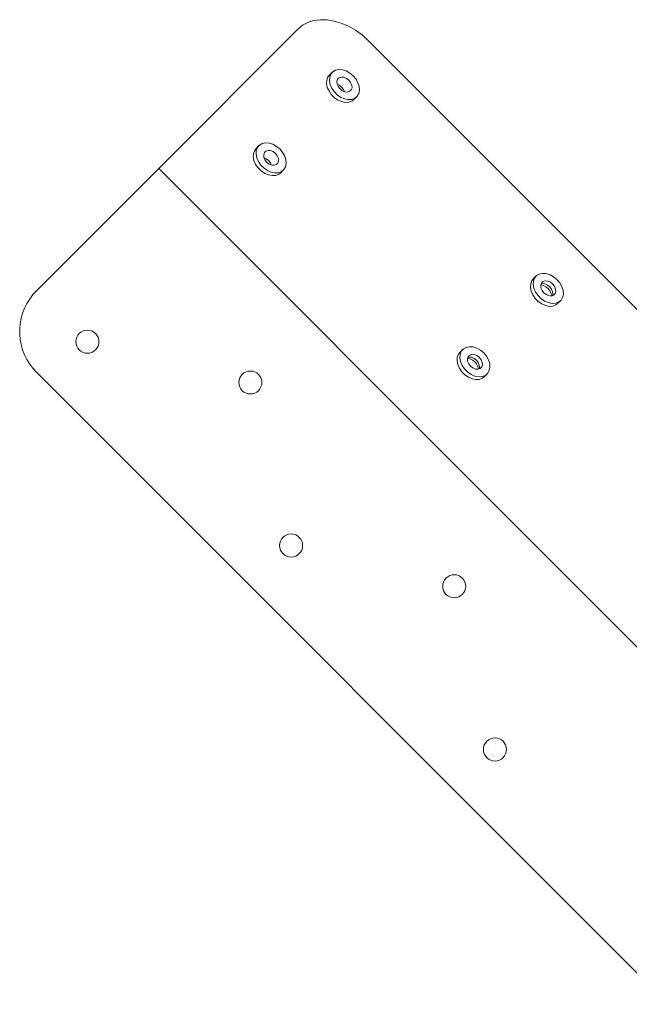
# Model space of a CAD drawing. Units: inches. Extents: x -1.4 to 15.2, y -2.5 to 10.1.
# Drawn here: x 8.3 to 9.8, y 4.2 to 6.5 of the extents above; entities that cross this region are included whole.
import ezdxf

# ---------------------------------------------------------------- set-up
doc = ezdxf.new("R2010")
doc.units = ezdxf.units.IN
doc.header["$MEASUREMENT"] = 0
doc.layers.add('Layer 1', color=7, linetype='Continuous', lineweight=0)

msp = doc.modelspace()

# ---------------------------------------------------------------- linework, layer by layer
at = {"layer": 'Layer 1', "color": 18, "lineweight": 15, "true_color": 0x000000}
for p, q in [((9.0779, 6.3593), (9.0828, 6.3647)), ((9.0828, 6.3647), (9.0892, 6.3685)), ((9.0892, 6.3685), (9.0969, 6.3701)), ((9.0969, 6.3701), (9.1057, 6.3697)), ((9.1057, 6.3697), (9.1143, 6.3669)), ((9.1143, 6.3669), (9.1231, 6.3619)), ((9.0746, 6.3436), (9.0754, 6.352)), ((9.0762, 6.335), (9.0746, 6.3436)), ((9.0754, 6.352), (9.0779, 6.3593)), ((9.1231, 6.3619), (9.1309, 6.3555)), ((8.9204, 6.162), (8.9254, 6.1597)), ((8.9254, 6.1597), (8.9308, 6.1554)), ((8.9308, 6.1554), (8.9354, 6.1501)), ((8.9354, 6.1501), (8.9373, 6.1447))]:
    msp.add_line(p, q, dxfattribs=at)
for points in [[(9.024, 6.4812), (9.024, 6.4812), (9.0114, 6.4746), (9.0114, 6.4746)], [(9.038, 6.4858), (9.038, 6.4858), (9.024, 6.4812), (9.024, 6.4812)], [(9.0534, 6.4878), (9.0534, 6.4878), (9.038, 6.4858), (9.038, 6.4858)], [(9.0692, 6.4874), (9.0692, 6.4874), (9.0534, 6.4878), (9.0534, 6.4878)], [(9.0861, 6.4846), (9.0861, 6.4846), (9.0692, 6.4874), (9.0692, 6.4874)], [(9.1027, 6.4796), (9.1027, 6.4796), (9.0861, 6.4846), (9.0861, 6.4846)], [(9.0002, 6.4654), (9.0002, 6.4654), (8.6721, 6.1369), (8.6721, 6.1369)], [(9.0114, 6.4746), (9.0114, 6.4746), (9.0002, 6.4654), (9.0002, 6.4654)], [(9.1197, 6.4726), (9.1197, 6.4726), (9.1027, 6.4796), (9.1027, 6.4796)], [(9.1359, 6.463), (9.1359, 6.463), (9.1197, 6.4726), (9.1197, 6.4726)], [(9.1516, 6.4518), (9.1516, 6.4518), (9.1359, 6.463), (9.1359, 6.463)], [(9.1658, 6.4384), (9.1658, 6.4384), (9.1516, 6.4518), (9.1516, 6.4518)], [(10.6566, 4.948), (10.6566, 4.948), (9.1658, 6.4384), (9.1658, 6.4384)], [(9.0679, 6.337), (9.0679, 6.337), (9.0684, 6.3454), (9.0684, 6.3454)], [(9.0684, 6.3454), (9.0684, 6.3454), (9.0712, 6.3528), (9.0712, 6.3528)], [(9.0712, 6.3528), (9.0712, 6.3528), (9.0746, 6.357), (9.0746, 6.357)], [(9.0811, 6.3636), (9.0811, 6.3636), (9.0746, 6.357), (9.0746, 6.357)], [(9.0923, 6.342), (9.0923, 6.342), (9.0941, 6.3474), (9.0941, 6.3474)], [(9.0927, 6.3362), (9.0927, 6.3362), (9.0923, 6.342), (9.0923, 6.342)], [(9.0941, 6.3474), (9.0941, 6.3474), (9.0978, 6.3508), (9.0978, 6.3508)], [(9.0978, 6.3508), (9.0978, 6.3508), (9.1027, 6.3524), (9.1027, 6.3524)], [(9.1027, 6.3524), (9.1027, 6.3524), (9.1089, 6.352), (9.1089, 6.352)], [(9.1089, 6.352), (9.1089, 6.352), (9.1147, 6.3494), (9.1147, 6.3494)], [(9.1147, 6.3494), (9.1147, 6.3494), (9.1205, 6.3454), (9.1205, 6.3454)], [(9.1205, 6.3454), (9.1205, 6.3454), (9.1247, 6.3396), (9.1247, 6.3396)], [(9.1309, 6.3555), (9.1309, 6.3555), (9.1376, 6.3478), (9.1376, 6.3478)], [(9.1376, 6.3478), (9.1376, 6.3478), (9.1421, 6.3392), (9.1421, 6.3392)], [(9.0696, 6.3282), (9.0696, 6.3282), (9.0679, 6.337), (9.0679, 6.337)], [(9.0738, 6.3196), (9.0738, 6.3196), (9.0696, 6.3282), (9.0696, 6.3282)], [(9.0791, 6.3114), (9.0791, 6.3114), (9.0738, 6.3196), (9.0738, 6.3196)], [(9.0803, 6.3262), (9.0803, 6.3262), (9.0762, 6.335), (9.0762, 6.335)], [(9.0857, 6.318), (9.0857, 6.318), (9.0803, 6.3262), (9.0803, 6.3262)], [(9.0931, 6.3104), (9.0931, 6.3104), (9.0857, 6.318), (9.0857, 6.318)], [(9.0953, 6.33), (9.0953, 6.33), (9.0927, 6.3362), (9.0927, 6.3362)], [(9.0931, 6.335), (9.0931, 6.335), (9.0981, 6.333), (9.0981, 6.333)], [(9.0999, 6.3246), (9.0999, 6.3246), (9.0953, 6.33), (9.0953, 6.33)], [(9.0981, 6.333), (9.0981, 6.333), (9.1039, 6.3282), (9.1039, 6.3282)], [(9.1051, 6.32), (9.1051, 6.32), (9.0999, 6.3246), (9.0999, 6.3246)], [(9.1039, 6.3282), (9.1039, 6.3282), (9.1081, 6.323), (9.1081, 6.323)], [(9.1113, 6.3176), (9.1113, 6.3176), (9.1051, 6.32), (9.1051, 6.32)], [(9.1081, 6.323), (9.1081, 6.323), (9.1103, 6.318), (9.1103, 6.318)], [(9.1173, 6.3172), (9.1173, 6.3172), (9.1113, 6.3176), (9.1113, 6.3176)], [(9.1227, 6.3188), (9.1227, 6.3188), (9.1173, 6.3172), (9.1173, 6.3172)], [(9.1258, 6.3226), (9.1258, 6.3226), (9.1227, 6.3188), (9.1227, 6.3188)], [(9.1247, 6.3396), (9.1247, 6.3396), (9.1273, 6.3334), (9.1273, 6.3334)], [(9.128, 6.3274), (9.128, 6.3274), (9.1258, 6.3226), (9.1258, 6.3226)], [(9.1273, 6.3334), (9.1273, 6.3334), (9.128, 6.3274), (9.128, 6.3274)], [(9.1421, 6.3392), (9.1421, 6.3392), (9.145, 6.3304), (9.145, 6.3304)], [(9.1454, 6.3216), (9.1454, 6.3216), (9.1442, 6.3138), (9.1442, 6.3138)], [(9.145, 6.3304), (9.145, 6.3304), (9.1454, 6.3216), (9.1454, 6.3216)], [(9.0865, 6.3038), (9.0865, 6.3038), (9.0791, 6.3114), (9.0791, 6.3114)], [(9.0947, 6.298), (9.0947, 6.298), (9.0865, 6.3038), (9.0865, 6.3038)], [(9.1015, 6.3046), (9.1015, 6.3046), (9.0931, 6.3104), (9.0931, 6.3104)], [(9.1035, 6.2944), (9.1035, 6.2944), (9.0947, 6.298), (9.0947, 6.298)], [(9.1103, 6.301), (9.1103, 6.301), (9.1015, 6.3046), (9.1015, 6.3046)], [(9.1123, 6.2926), (9.1123, 6.2926), (9.1035, 6.2944), (9.1035, 6.2944)], [(9.1193, 6.2993), (9.1193, 6.2993), (9.1103, 6.301), (9.1103, 6.301)], [(9.1277, 6.2996), (9.1277, 6.2996), (9.1193, 6.2993), (9.1193, 6.2993)], [(9.128, 6.2961), (9.128, 6.2961), (9.1205, 6.293), (9.1205, 6.293)], [(9.1347, 6.3026), (9.1347, 6.3026), (9.1277, 6.2996), (9.1277, 6.2996)], [(9.1321, 6.2993), (9.1321, 6.2993), (9.128, 6.2961), (9.128, 6.2961)], [(9.1321, 6.2993), (9.1321, 6.2993), (9.1388, 6.3058), (9.1388, 6.3058)], [(9.14, 6.3072), (9.14, 6.3072), (9.1347, 6.3026), (9.1347, 6.3026)], [(9.1442, 6.3138), (9.1442, 6.3138), (9.14, 6.3072), (9.14, 6.3072)], [(9.1205, 6.293), (9.1205, 6.293), (9.1123, 6.2926), (9.1123, 6.2926)], [(8.8955, 6.1724), (8.8955, 6.1724), (8.8984, 6.1796), (8.8984, 6.1796)], [(8.8984, 6.1796), (8.8984, 6.1796), (8.9016, 6.184), (8.9016, 6.184)], [(8.9084, 6.1908), (8.9084, 6.1908), (8.9016, 6.184), (8.9016, 6.184)], [(8.9016, 6.1708), (8.9016, 6.1708), (8.902, 6.179), (8.902, 6.179)], [(8.902, 6.179), (8.902, 6.179), (8.905, 6.1862), (8.905, 6.1862)], [(8.905, 6.1862), (8.905, 6.1862), (8.9096, 6.192), (8.9096, 6.192)], [(8.9096, 6.192), (8.9096, 6.192), (8.9162, 6.1958), (8.9162, 6.1958)], [(8.9162, 6.1958), (8.9162, 6.1958), (8.924, 6.1974), (8.924, 6.1974)], [(8.924, 6.1974), (8.924, 6.1974), (8.9323, 6.1966), (8.9323, 6.1966)], [(8.925, 6.1778), (8.925, 6.1778), (8.9298, 6.1796), (8.9298, 6.1796)], [(8.9298, 6.1796), (8.9298, 6.1796), (8.9358, 6.179), (8.9358, 6.179)], [(8.9323, 6.1966), (8.9323, 6.1966), (8.9415, 6.194), (8.9415, 6.194)], [(8.9358, 6.179), (8.9358, 6.179), (8.9419, 6.1766), (8.9419, 6.1766)], [(8.9415, 6.194), (8.9415, 6.194), (8.9501, 6.189), (8.9501, 6.189)], [(8.9501, 6.189), (8.9501, 6.189), (8.9581, 6.1824), (8.9581, 6.1824)], [(8.9581, 6.1824), (8.9581, 6.1824), (8.9643, 6.1746), (8.9643, 6.1746)], [(8.895, 6.1642), (8.895, 6.1642), (8.8955, 6.1724), (8.8955, 6.1724)], [(8.8966, 6.1554), (8.8966, 6.1554), (8.895, 6.1642), (8.895, 6.1642)], [(8.9004, 6.1465), (8.9004, 6.1465), (8.8966, 6.1554), (8.8966, 6.1554)], [(8.9034, 6.162), (8.9034, 6.162), (8.9016, 6.1708), (8.9016, 6.1708)], [(8.907, 6.1531), (8.907, 6.1531), (8.9034, 6.162), (8.9034, 6.162)], [(8.9196, 6.1692), (8.9196, 6.1692), (8.9212, 6.1742), (8.9212, 6.1742)], [(8.92, 6.163), (8.92, 6.163), (8.9196, 6.1692), (8.9196, 6.1692)], [(8.9224, 6.1573), (8.9224, 6.1573), (8.92, 6.163), (8.92, 6.163)], [(8.9212, 6.1742), (8.9212, 6.1742), (8.925, 6.1778), (8.925, 6.1778)], [(8.927, 6.1512), (8.927, 6.1512), (8.9224, 6.1573), (8.9224, 6.1573)], [(8.9419, 6.1766), (8.9419, 6.1766), (8.9477, 6.172), (8.9477, 6.172)], [(8.9477, 6.172), (8.9477, 6.172), (8.9517, 6.1666), (8.9517, 6.1666)], [(8.9517, 6.1666), (8.9517, 6.1666), (8.9543, 6.1604), (8.9543, 6.1604)], [(8.9543, 6.1604), (8.9543, 6.1604), (8.9547, 6.1547), (8.9547, 6.1547)], [(8.9643, 6.1746), (8.9643, 6.1746), (8.9693, 6.1662), (8.9693, 6.1662)], [(8.9693, 6.1662), (8.9693, 6.1662), (8.9721, 6.1573), (8.9721, 6.1573)], [(8.9721, 6.1573), (8.9721, 6.1573), (8.9725, 6.1485), (8.9725, 6.1485)], [(8.6721, 6.1369), (8.6721, 6.1369), (8.3836, 5.8485), (8.3836, 5.8485)], [(10.3549, 4.4536), (10.3549, 4.4536), (8.6721, 6.1369), (8.6721, 6.1369)], [(8.9062, 6.1381), (8.9062, 6.1381), (8.9004, 6.1465), (8.9004, 6.1465)], [(8.9136, 6.1311), (8.9136, 6.1311), (8.9062, 6.1381), (8.9062, 6.1381)], [(8.913, 6.1447), (8.913, 6.1447), (8.907, 6.1531), (8.907, 6.1531)], [(8.9204, 6.1377), (8.9204, 6.1377), (8.913, 6.1447), (8.913, 6.1447)], [(8.9286, 6.1319), (8.9286, 6.1319), (8.9204, 6.1377), (8.9204, 6.1377)], [(8.9323, 6.1472), (8.9323, 6.1472), (8.927, 6.1512), (8.927, 6.1512)], [(8.9373, 6.1281), (8.9373, 6.1281), (8.9286, 6.1319), (8.9286, 6.1319)], [(8.9386, 6.1447), (8.9386, 6.1447), (8.9323, 6.1472), (8.9323, 6.1472)], [(8.9444, 6.1443), (8.9444, 6.1443), (8.9386, 6.1447), (8.9386, 6.1447)], [(8.9497, 6.1461), (8.9497, 6.1461), (8.9444, 6.1443), (8.9444, 6.1443)], [(8.9532, 6.1493), (8.9532, 6.1493), (8.9497, 6.1461), (8.9497, 6.1461)], [(8.9547, 6.1547), (8.9547, 6.1547), (8.9532, 6.1493), (8.9532, 6.1493)], [(8.9593, 6.1261), (8.9593, 6.1261), (8.9659, 6.1331), (8.9659, 6.1331)], [(8.9671, 6.1343), (8.9671, 6.1343), (8.9617, 6.1295), (8.9617, 6.1295)], [(8.9709, 6.1405), (8.9709, 6.1405), (8.9671, 6.1343), (8.9671, 6.1343)], [(8.9725, 6.1485), (8.9725, 6.1485), (8.9709, 6.1405), (8.9709, 6.1405)], [(8.922, 6.1253), (8.922, 6.1253), (8.9136, 6.1311), (8.9136, 6.1311)], [(8.9308, 6.1215), (8.9308, 6.1215), (8.922, 6.1253), (8.922, 6.1253)], [(8.9394, 6.1199), (8.9394, 6.1199), (8.9308, 6.1215), (8.9308, 6.1215)], [(8.9461, 6.1265), (8.9461, 6.1265), (8.9373, 6.1281), (8.9373, 6.1281)], [(8.9477, 6.1203), (8.9477, 6.1203), (8.9394, 6.1199), (8.9394, 6.1199)], [(8.9543, 6.1269), (8.9543, 6.1269), (8.9461, 6.1265), (8.9461, 6.1265)], [(8.9547, 6.1227), (8.9547, 6.1227), (8.9477, 6.1203), (8.9477, 6.1203)], [(8.9617, 6.1295), (8.9617, 6.1295), (8.9543, 6.1269), (8.9543, 6.1269)], [(8.9593, 6.1261), (8.9593, 6.1261), (8.9547, 6.1227), (8.9547, 6.1227)], [(9.552, 5.8717), (9.552, 5.8717), (9.5554, 5.8763), (9.5554, 5.8763)], [(9.5621, 5.8829), (9.5621, 5.8829), (9.5554, 5.8763), (9.5554, 5.8763)], [(9.5562, 5.8713), (9.5562, 5.8713), (9.5586, 5.8783), (9.5586, 5.8783)], [(9.5586, 5.8783), (9.5586, 5.8783), (9.5636, 5.8841), (9.5636, 5.8841)], [(9.5636, 5.8841), (9.5636, 5.8841), (9.5698, 5.8878), (9.5698, 5.8878)], [(9.5698, 5.8878), (9.5698, 5.8878), (9.5778, 5.8894), (9.5778, 5.8894)], [(9.5778, 5.8894), (9.5778, 5.8894), (9.5864, 5.8887), (9.5864, 5.8887)], [(9.5864, 5.8887), (9.5864, 5.8887), (9.5952, 5.8862), (9.5952, 5.8862)], [(9.5952, 5.8862), (9.5952, 5.8862), (9.6038, 5.8813), (9.6038, 5.8813)], [(9.6038, 5.8813), (9.6038, 5.8813), (9.6117, 5.8745), (9.6117, 5.8745)], [(9.5488, 5.8563), (9.5488, 5.8563), (9.5497, 5.8647), (9.5497, 5.8647)], [(9.5504, 5.8473), (9.5504, 5.8473), (9.5488, 5.8563), (9.5488, 5.8563)], [(9.5497, 5.8647), (9.5497, 5.8647), (9.552, 5.8717), (9.552, 5.8717)], [(9.5554, 5.8629), (9.5554, 5.8629), (9.5562, 5.8713), (9.5562, 5.8713)], [(9.5574, 5.8543), (9.5574, 5.8543), (9.5554, 5.8629), (9.5554, 5.8629)], [(9.5612, 5.8451), (9.5612, 5.8451), (9.5574, 5.8543), (9.5574, 5.8543)], [(9.5732, 5.8613), (9.5732, 5.8613), (9.5748, 5.8663), (9.5748, 5.8663)], [(9.5736, 5.8551), (9.5736, 5.8551), (9.5732, 5.8613), (9.5732, 5.8613)], [(9.5766, 5.8489), (9.5766, 5.8489), (9.5736, 5.8551), (9.5736, 5.8551)], [(9.574, 5.8643), (9.574, 5.8643), (9.5768, 5.8651), (9.5768, 5.8651)], [(9.5748, 5.8663), (9.5748, 5.8663), (9.5786, 5.8701), (9.5786, 5.8701)], [(9.5768, 5.8651), (9.5768, 5.8651), (9.5832, 5.8647), (9.5832, 5.8647)], [(9.5786, 5.8701), (9.5786, 5.8701), (9.5836, 5.8717), (9.5836, 5.8717)], [(9.5832, 5.8647), (9.5832, 5.8647), (9.589, 5.8617), (9.589, 5.8617)], [(9.5836, 5.8717), (9.5836, 5.8717), (9.5898, 5.8713), (9.5898, 5.8713)], [(9.589, 5.8617), (9.589, 5.8617), (9.5948, 5.8577), (9.5948, 5.8577)], [(9.5898, 5.8713), (9.5898, 5.8713), (9.596, 5.8687), (9.596, 5.8687)], [(9.5948, 5.8577), (9.5948, 5.8577), (9.5987, 5.8523), (9.5987, 5.8523)], [(9.596, 5.8687), (9.596, 5.8687), (9.6014, 5.8643), (9.6014, 5.8643)], [(9.6014, 5.8643), (9.6014, 5.8643), (9.6055, 5.8589), (9.6055, 5.8589)], [(9.6055, 5.8589), (9.6055, 5.8589), (9.6083, 5.8525), (9.6083, 5.8525)], [(9.6117, 5.8745), (9.6117, 5.8745), (9.6183, 5.8667), (9.6183, 5.8667)], [(9.6183, 5.8667), (9.6183, 5.8667), (9.623, 5.8581), (9.623, 5.8581)], [(9.623, 5.8581), (9.623, 5.8581), (9.626, 5.8493), (9.626, 5.8493)], [(9.5544, 5.8385), (9.5544, 5.8385), (9.5504, 5.8473), (9.5504, 5.8473)], [(9.5598, 5.8303), (9.5598, 5.8303), (9.5544, 5.8385), (9.5544, 5.8385)], [(9.5674, 5.8231), (9.5674, 5.8231), (9.5598, 5.8303), (9.5598, 5.8303)], [(9.567, 5.8369), (9.567, 5.8369), (9.5612, 5.8451), (9.5612, 5.8451)], [(9.574, 5.8297), (9.574, 5.8297), (9.567, 5.8369), (9.567, 5.8369)], [(9.5822, 5.8239), (9.5822, 5.8239), (9.574, 5.8297), (9.574, 5.8297)], [(9.5806, 5.8435), (9.5806, 5.8435), (9.5766, 5.8489), (9.5766, 5.8489)], [(9.586, 5.8393), (9.586, 5.8393), (9.5806, 5.8435), (9.5806, 5.8435)], [(9.5922, 5.8369), (9.5922, 5.8369), (9.586, 5.8393), (9.586, 5.8393)], [(9.5984, 5.8359), (9.5984, 5.8359), (9.5922, 5.8369), (9.5922, 5.8369)], [(9.6033, 5.8377), (9.6033, 5.8377), (9.5984, 5.8359), (9.5984, 5.8359)], [(9.5987, 5.8523), (9.5987, 5.8523), (9.6014, 5.8459), (9.6014, 5.8459)], [(9.6014, 5.8459), (9.6014, 5.8459), (9.6018, 5.8397), (9.6018, 5.8397)], [(9.6018, 5.8397), (9.6018, 5.8397), (9.6014, 5.8369), (9.6014, 5.8369)], [(9.6072, 5.8415), (9.6072, 5.8415), (9.6033, 5.8377), (9.6033, 5.8377)], [(9.6087, 5.8463), (9.6087, 5.8463), (9.6072, 5.8415), (9.6072, 5.8415)], [(9.6083, 5.8525), (9.6083, 5.8525), (9.6087, 5.8463), (9.6087, 5.8463)], [(9.6249, 5.8327), (9.6249, 5.8327), (9.6213, 5.8265), (9.6213, 5.8265)], [(9.6267, 5.8405), (9.6267, 5.8405), (9.6249, 5.8327), (9.6249, 5.8327)], [(9.626, 5.8493), (9.626, 5.8493), (9.6267, 5.8405), (9.6267, 5.8405)], [(9.5756, 5.8174), (9.5756, 5.8174), (9.5674, 5.8231), (9.5674, 5.8231)], [(9.5844, 5.8138), (9.5844, 5.8138), (9.5756, 5.8174), (9.5756, 5.8174)], [(9.591, 5.8203), (9.591, 5.8203), (9.5822, 5.8239), (9.5822, 5.8239)], [(9.5936, 5.8115), (9.5936, 5.8115), (9.5844, 5.8138), (9.5844, 5.8138)], [(9.6002, 5.8186), (9.6002, 5.8186), (9.591, 5.8203), (9.591, 5.8203)], [(9.6018, 5.8124), (9.6018, 5.8124), (9.5936, 5.8115), (9.5936, 5.8115)], [(9.6083, 5.8189), (9.6083, 5.8189), (9.6002, 5.8186), (9.6002, 5.8186)], [(9.6087, 5.815), (9.6087, 5.815), (9.6018, 5.8124), (9.6018, 5.8124)], [(9.6156, 5.8215), (9.6156, 5.8215), (9.6083, 5.8189), (9.6083, 5.8189)], [(9.6129, 5.8181), (9.6129, 5.8181), (9.6087, 5.815), (9.6087, 5.815)], [(9.6129, 5.8181), (9.6129, 5.8181), (9.6199, 5.8247), (9.6199, 5.8247)], [(9.6213, 5.8265), (9.6213, 5.8265), (9.6156, 5.8215), (9.6156, 5.8215)], [(9.3903, 5.7109), (9.3903, 5.7109), (9.3971, 5.7147), (9.3971, 5.7147)], [(9.3971, 5.7147), (9.3971, 5.7147), (9.4049, 5.7163), (9.4049, 5.7163)], [(9.4049, 5.7163), (9.4049, 5.7163), (9.4136, 5.7159), (9.4136, 5.7159)], [(9.4136, 5.7159), (9.4136, 5.7159), (9.4222, 5.7129), (9.4222, 5.7129)], [(9.3759, 5.6832), (9.3759, 5.6832), (9.3763, 5.6915), (9.3763, 5.6915)], [(9.3763, 5.6915), (9.3763, 5.6915), (9.3791, 5.6989), (9.3791, 5.6989)], [(9.3791, 5.6989), (9.3791, 5.6989), (9.3825, 5.7029), (9.3825, 5.7029)], [(9.3891, 5.7097), (9.3891, 5.7097), (9.3825, 5.7029), (9.3825, 5.7029)], [(9.3825, 5.6898), (9.3825, 5.6898), (9.3829, 5.6981), (9.3829, 5.6981)], [(9.3829, 5.6981), (9.3829, 5.6981), (9.3858, 5.7055), (9.3858, 5.7055)], [(9.3858, 5.7055), (9.3858, 5.7055), (9.3903, 5.7109), (9.3903, 5.7109)], [(9.4003, 5.6881), (9.4003, 5.6881), (9.4021, 5.6935), (9.4021, 5.6935)], [(9.4011, 5.6915), (9.4011, 5.6915), (9.4041, 5.6919), (9.4041, 5.6919)], [(9.4021, 5.6935), (9.4021, 5.6935), (9.4057, 5.6967), (9.4057, 5.6967)], [(9.4041, 5.6919), (9.4041, 5.6919), (9.4099, 5.6915), (9.4099, 5.6915)], [(9.4057, 5.6967), (9.4057, 5.6967), (9.4107, 5.6985), (9.4107, 5.6985)], [(9.4099, 5.6915), (9.4099, 5.6915), (9.416, 5.6889), (9.416, 5.6889)], [(9.4107, 5.6985), (9.4107, 5.6985), (9.4168, 5.6981), (9.4168, 5.6981)], [(9.4168, 5.6981), (9.4168, 5.6981), (9.4227, 5.6955), (9.4227, 5.6955)], [(9.4222, 5.7129), (9.4222, 5.7129), (9.431, 5.7083), (9.431, 5.7083)], [(9.4227, 5.6955), (9.4227, 5.6955), (9.4284, 5.6915), (9.4284, 5.6915)], [(9.4284, 5.6915), (9.4284, 5.6915), (9.4326, 5.6855), (9.4326, 5.6855)], [(9.431, 5.7083), (9.431, 5.7083), (9.4389, 5.7017), (9.4389, 5.7017)], [(9.4389, 5.7017), (9.4389, 5.7017), (9.4456, 5.6939), (9.4456, 5.6939)], [(9.4456, 5.6939), (9.4456, 5.6939), (9.45, 5.6852), (9.45, 5.6852)], [(9.3775, 5.6744), (9.3775, 5.6744), (9.3759, 5.6832), (9.3759, 5.6832)], [(9.3813, 5.6658), (9.3813, 5.6658), (9.3775, 5.6744), (9.3775, 5.6744)], [(9.3841, 5.6811), (9.3841, 5.6811), (9.3825, 5.6898), (9.3825, 5.6898)], [(9.3883, 5.6724), (9.3883, 5.6724), (9.3841, 5.6811), (9.3841, 5.6811)], [(9.3937, 5.6642), (9.3937, 5.6642), (9.3883, 5.6724), (9.3883, 5.6724)], [(9.4007, 5.6823), (9.4007, 5.6823), (9.4003, 5.6881), (9.4003, 5.6881)], [(9.4033, 5.676), (9.4033, 5.676), (9.4007, 5.6823), (9.4007, 5.6823)], [(9.4077, 5.6708), (9.4077, 5.6708), (9.4033, 5.676), (9.4033, 5.676)], [(9.4133, 5.6662), (9.4133, 5.6662), (9.4077, 5.6708), (9.4077, 5.6708)], [(9.416, 5.6889), (9.416, 5.6889), (9.4219, 5.6847), (9.4219, 5.6847)], [(9.4219, 5.6847), (9.4219, 5.6847), (9.426, 5.679), (9.426, 5.679)], [(9.426, 5.679), (9.426, 5.679), (9.4284, 5.6728), (9.4284, 5.6728)], [(9.4284, 5.6728), (9.4284, 5.6728), (9.4288, 5.667), (9.4288, 5.667)], [(9.434, 5.6686), (9.434, 5.6686), (9.4306, 5.665), (9.4306, 5.665)], [(9.4326, 5.6855), (9.4326, 5.6855), (9.4352, 5.6793), (9.4352, 5.6793)], [(9.4356, 5.6735), (9.4356, 5.6735), (9.434, 5.6686), (9.434, 5.6686)], [(9.4352, 5.6793), (9.4352, 5.6793), (9.4356, 5.6735), (9.4356, 5.6735)], [(9.45, 5.6852), (9.45, 5.6852), (9.453, 5.6766), (9.453, 5.6766)], [(9.4534, 5.6678), (9.4534, 5.6678), (9.4518, 5.66), (9.4518, 5.66)], [(9.453, 5.6766), (9.453, 5.6766), (9.4534, 5.6678), (9.4534, 5.6678)], [(9.874, 4.1652), (9.874, 4.1652), (8.3836, 5.6562), (8.3836, 5.6562)], [(9.3871, 5.6574), (9.3871, 5.6574), (9.3813, 5.6658), (9.3813, 5.6658)], [(9.3944, 5.65), (9.3944, 5.65), (9.3871, 5.6574), (9.3871, 5.6574)], [(9.4011, 5.6566), (9.4011, 5.6566), (9.3937, 5.6642), (9.3937, 5.6642)], [(9.4029, 5.6442), (9.4029, 5.6442), (9.3944, 5.65), (9.3944, 5.65)], [(9.4094, 5.6508), (9.4094, 5.6508), (9.4011, 5.6566), (9.4011, 5.6566)], [(9.4114, 5.6404), (9.4114, 5.6404), (9.4029, 5.6442), (9.4029, 5.6442)], [(9.418, 5.647), (9.418, 5.647), (9.4094, 5.6508), (9.4094, 5.6508)], [(9.4195, 5.6636), (9.4195, 5.6636), (9.4133, 5.6662), (9.4133, 5.6662)], [(9.4268, 5.6454), (9.4268, 5.6454), (9.418, 5.647), (9.418, 5.647)], [(9.4252, 5.6632), (9.4252, 5.6632), (9.4195, 5.6636), (9.4195, 5.6636)], [(9.4306, 5.665), (9.4306, 5.665), (9.4252, 5.6632), (9.4252, 5.6632)], [(9.4352, 5.6458), (9.4352, 5.6458), (9.4268, 5.6454), (9.4268, 5.6454)], [(9.4288, 5.667), (9.4288, 5.667), (9.4284, 5.6642), (9.4284, 5.6642)], [(9.4426, 5.6488), (9.4426, 5.6488), (9.4352, 5.6458), (9.4352, 5.6458)], [(9.4402, 5.6454), (9.4402, 5.6454), (9.436, 5.642), (9.436, 5.642)], [(9.4402, 5.6454), (9.4402, 5.6454), (9.4468, 5.652), (9.4468, 5.652)], [(9.448, 5.6534), (9.448, 5.6534), (9.4426, 5.6488), (9.4426, 5.6488)], [(9.4518, 5.66), (9.4518, 5.66), (9.448, 5.6534), (9.448, 5.6534)], [(8.8884, 5.6322), (8.8884, 5.6322), (8.8888, 5.6322), (8.8888, 5.6322)], [(9.4202, 5.6388), (9.4202, 5.6388), (9.4114, 5.6404), (9.4114, 5.6404)], [(9.4284, 5.6392), (9.4284, 5.6392), (9.4202, 5.6388), (9.4202, 5.6388)], [(9.436, 5.642), (9.436, 5.642), (9.4284, 5.6392), (9.4284, 5.6392)], [(9.4654, 4.7665), (9.4654, 4.7665), (9.4658, 4.7665), (9.4658, 4.7665)], [(9.4654, 4.7665), (9.4654, 4.7665), (9.4658, 4.7665), (9.4658, 4.7665)]]:
    msp.add_open_spline(points, degree=3, dxfattribs=at)
for points, knots in [([(9.5991, 5.8365), (9.5991, 5.8365), (9.5975, 5.8427), (9.5975, 5.8427), (9.5975, 5.8427), (9.5948, 5.8485), (9.5948, 5.8485), (9.5948, 5.8485), (9.5906, 5.8535), (9.5906, 5.8535), (9.5906, 5.8535), (9.5856, 5.8577), (9.5856, 5.8577), (9.5856, 5.8577), (9.5802, 5.8605), (9.5802, 5.8605), (9.5802, 5.8605), (9.574, 5.8621), (9.574, 5.8621)], [0, 0, 0, 0, 1, 1, 1, 2, 2, 2, 3, 3, 3, 4, 4, 4, 5, 5, 5, 6, 6, 6, 6]), ([(8.3836, 5.8485), (8.3836, 5.8485), (8.3748, 5.8393), (8.3748, 5.8393), (8.3748, 5.8393), (8.3675, 5.8289), (8.3675, 5.8289), (8.3675, 5.8289), (8.3609, 5.8186), (8.3609, 5.8186), (8.3609, 5.8186), (8.355, 5.807), (8.355, 5.807), (8.355, 5.807), (8.3508, 5.7954), (8.3508, 5.7954), (8.3508, 5.7954), (8.347, 5.7834), (8.347, 5.7834), (8.347, 5.7834), (8.345, 5.771), (8.345, 5.771), (8.345, 5.771), (8.3439, 5.7584), (8.3439, 5.7584), (8.3439, 5.7584), (8.3439, 5.7461), (8.3439, 5.7461), (8.3439, 5.7461), (8.345, 5.7337), (8.345, 5.7337), (8.345, 5.7337), (8.347, 5.7213), (8.347, 5.7213), (8.347, 5.7213), (8.3508, 5.7093), (8.3508, 5.7093), (8.3508, 5.7093), (8.355, 5.6971), (8.355, 5.6971), (8.355, 5.6971), (8.3609, 5.686), (8.3609, 5.686), (8.3609, 5.686), (8.3675, 5.6752), (8.3675, 5.6752), (8.3675, 5.6752), (8.3748, 5.6654), (8.3748, 5.6654), (8.3748, 5.6654), (8.3836, 5.6562), (8.3836, 5.6562)], [0, 0, 0, 0, 1, 1, 1, 2, 2, 2, 3, 3, 3, 4, 4, 4, 5, 5, 5, 6, 6, 6, 7, 7, 7, 8, 8, 8, 9, 9, 9, 10, 10, 10, 11, 11, 11, 12, 12, 12, 13, 13, 13, 14, 14, 14, 15, 15, 15, 16, 16, 16, 17, 17, 17, 17]), ([(8.5308, 5.7283), (8.5308, 5.7283), (8.5303, 5.7337), (8.5303, 5.7337), (8.5303, 5.7337), (8.5288, 5.7387), (8.5288, 5.7387), (8.5288, 5.7387), (8.5261, 5.7433), (8.5261, 5.7433), (8.5261, 5.7433), (8.5228, 5.7475), (8.5228, 5.7475), (8.5228, 5.7475), (8.5188, 5.7507), (8.5188, 5.7507), (8.5188, 5.7507), (8.5142, 5.7537), (8.5142, 5.7537), (8.5142, 5.7537), (8.5088, 5.7548), (8.5088, 5.7548), (8.5088, 5.7548), (8.5038, 5.7556), (8.5038, 5.7556), (8.5038, 5.7556), (8.4984, 5.7548), (8.4984, 5.7548), (8.4984, 5.7548), (8.4934, 5.7537), (8.4934, 5.7537), (8.4934, 5.7537), (8.4884, 5.7507), (8.4884, 5.7507), (8.4884, 5.7507), (8.4843, 5.7475), (8.4843, 5.7475), (8.4843, 5.7475), (8.481, 5.7433), (8.481, 5.7433), (8.481, 5.7433), (8.4784, 5.7387), (8.4784, 5.7387), (8.4784, 5.7387), (8.4768, 5.7337), (8.4768, 5.7337), (8.4768, 5.7337), (8.4764, 5.7283), (8.4764, 5.7283), (8.4764, 5.7283), (8.4768, 5.7229), (8.4768, 5.7229), (8.4768, 5.7229), (8.4784, 5.7179), (8.4784, 5.7179), (8.4784, 5.7179), (8.481, 5.7129), (8.481, 5.7129), (8.481, 5.7129), (8.4843, 5.7089), (8.4843, 5.7089), (8.4843, 5.7089), (8.4884, 5.7055), (8.4884, 5.7055), (8.4884, 5.7055), (8.4934, 5.7029), (8.4934, 5.7029), (8.4934, 5.7029), (8.4984, 5.7013), (8.4984, 5.7013), (8.4984, 5.7013), (8.5038, 5.7009), (8.5038, 5.7009), (8.5038, 5.7009), (8.5088, 5.7013), (8.5088, 5.7013), (8.5088, 5.7013), (8.5142, 5.7029), (8.5142, 5.7029), (8.5142, 5.7029), (8.5188, 5.7055), (8.5188, 5.7055), (8.5188, 5.7055), (8.5228, 5.7089), (8.5228, 5.7089), (8.5228, 5.7089), (8.5261, 5.7129), (8.5261, 5.7129), (8.5261, 5.7129), (8.5288, 5.7179), (8.5288, 5.7179), (8.5288, 5.7179), (8.5303, 5.7229), (8.5303, 5.7229), (8.5303, 5.7229), (8.5308, 5.7283), (8.5308, 5.7283)], [0, 0, 0, 0, 1, 1, 1, 2, 2, 2, 3, 3, 3, 4, 4, 4, 5, 5, 5, 6, 6, 6, 7, 7, 7, 8, 8, 8, 9, 9, 9, 10, 10, 10, 11, 11, 11, 12, 12, 12, 13, 13, 13, 14, 14, 14, 15, 15, 15, 16, 16, 16, 17, 17, 17, 18, 18, 18, 19, 19, 19, 20, 20, 20, 21, 21, 21, 22, 22, 22, 23, 23, 23, 24, 24, 24, 25, 25, 25, 26, 26, 26, 27, 27, 27, 28, 28, 28, 29, 29, 29, 30, 30, 30, 31, 31, 31, 32, 32, 32, 32]), ([(9.4264, 5.6636), (9.4264, 5.6636), (9.4248, 5.6698), (9.4248, 5.6698), (9.4248, 5.6698), (9.4219, 5.6758), (9.4219, 5.6758), (9.4219, 5.6758), (9.4177, 5.6805), (9.4177, 5.6805), (9.4177, 5.6805), (9.4128, 5.6843), (9.4128, 5.6843), (9.4128, 5.6843), (9.407, 5.6877), (9.407, 5.6877), (9.407, 5.6877), (9.4007, 5.6893), (9.4007, 5.6893)], [0, 0, 0, 0, 1, 1, 1, 2, 2, 2, 3, 3, 3, 4, 4, 4, 5, 5, 5, 6, 6, 6, 6]), ([(8.9154, 5.6322), (8.9154, 5.6322), (8.915, 5.6376), (8.915, 5.6376), (8.915, 5.6376), (8.9132, 5.6426), (8.9132, 5.6426), (8.9132, 5.6426), (8.9108, 5.647), (8.9108, 5.647), (8.9108, 5.647), (8.9076, 5.6512), (8.9076, 5.6512), (8.9076, 5.6512), (8.9034, 5.6546), (8.9034, 5.6546), (8.9034, 5.6546), (8.8988, 5.657), (8.8988, 5.657), (8.8988, 5.657), (8.8938, 5.6586), (8.8938, 5.6586), (8.8938, 5.6586), (8.8884, 5.659), (8.8884, 5.659), (8.8884, 5.659), (8.883, 5.6586), (8.883, 5.6586), (8.883, 5.6586), (8.878, 5.657), (8.878, 5.657), (8.878, 5.657), (8.8731, 5.6546), (8.8731, 5.6546), (8.8731, 5.6546), (8.8689, 5.6512), (8.8689, 5.6512), (8.8689, 5.6512), (8.8657, 5.647), (8.8657, 5.647), (8.8657, 5.647), (8.8631, 5.6426), (8.8631, 5.6426), (8.8631, 5.6426), (8.8615, 5.6376), (8.8615, 5.6376), (8.8615, 5.6376), (8.8611, 5.6322), (8.8611, 5.6322), (8.8611, 5.6322), (8.8615, 5.6268), (8.8615, 5.6268), (8.8615, 5.6268), (8.8631, 5.6218), (8.8631, 5.6218), (8.8631, 5.6218), (8.8657, 5.6169), (8.8657, 5.6169), (8.8657, 5.6169), (8.8689, 5.6126), (8.8689, 5.6126), (8.8689, 5.6126), (8.8731, 5.6095), (8.8731, 5.6095), (8.8731, 5.6095), (8.878, 5.6069), (8.878, 5.6069), (8.878, 5.6069), (8.883, 5.6053), (8.883, 5.6053), (8.883, 5.6053), (8.8884, 5.6049), (8.8884, 5.6049), (8.8884, 5.6049), (8.8938, 5.6053), (8.8938, 5.6053), (8.8938, 5.6053), (8.8988, 5.6069), (8.8988, 5.6069), (8.8988, 5.6069), (8.9034, 5.6095), (8.9034, 5.6095), (8.9034, 5.6095), (8.9076, 5.6126), (8.9076, 5.6126), (8.9076, 5.6126), (8.9108, 5.6169), (8.9108, 5.6169), (8.9108, 5.6169), (8.9132, 5.6218), (8.9132, 5.6218), (8.9132, 5.6218), (8.915, 5.6268), (8.915, 5.6268), (8.915, 5.6268), (8.9154, 5.6322), (8.9154, 5.6322)], [0, 0, 0, 0, 1, 1, 1, 2, 2, 2, 3, 3, 3, 4, 4, 4, 5, 5, 5, 6, 6, 6, 7, 7, 7, 8, 8, 8, 9, 9, 9, 10, 10, 10, 11, 11, 11, 12, 12, 12, 13, 13, 13, 14, 14, 14, 15, 15, 15, 16, 16, 16, 17, 17, 17, 18, 18, 18, 19, 19, 19, 20, 20, 20, 21, 21, 21, 22, 22, 22, 23, 23, 23, 24, 24, 24, 25, 25, 25, 26, 26, 26, 27, 27, 27, 28, 28, 28, 29, 29, 29, 30, 30, 30, 31, 31, 31, 32, 32, 32, 32]), ([(9.0114, 5.2472), (9.0114, 5.2472), (9.011, 5.2526), (9.011, 5.2526), (9.011, 5.2526), (9.0095, 5.2576), (9.0095, 5.2576), (9.0095, 5.2576), (9.0071, 5.2626), (9.0071, 5.2626), (9.0071, 5.2626), (9.0037, 5.2667), (9.0037, 5.2667), (9.0037, 5.2667), (8.9995, 5.27), (8.9995, 5.27), (8.9995, 5.27), (8.9951, 5.2726), (8.9951, 5.2726), (8.9951, 5.2726), (8.9898, 5.2741), (8.9898, 5.2741), (8.9898, 5.2741), (8.9845, 5.2746), (8.9845, 5.2746), (8.9845, 5.2746), (8.9793, 5.2741), (8.9793, 5.2741), (8.9793, 5.2741), (8.9743, 5.2726), (8.9743, 5.2726), (8.9743, 5.2726), (8.9693, 5.27), (8.9693, 5.27), (8.9693, 5.27), (8.9651, 5.2667), (8.9651, 5.2667), (8.9651, 5.2667), (8.9617, 5.2626), (8.9617, 5.2626), (8.9617, 5.2626), (8.9593, 5.2576), (8.9593, 5.2576), (8.9593, 5.2576), (8.9577, 5.2526), (8.9577, 5.2526), (8.9577, 5.2526), (8.9573, 5.2472), (8.9573, 5.2472), (8.9573, 5.2472), (8.9577, 5.2418), (8.9577, 5.2418), (8.9577, 5.2418), (8.9593, 5.2368), (8.9593, 5.2368), (8.9593, 5.2368), (8.9617, 5.2322), (8.9617, 5.2322), (8.9617, 5.2322), (8.9651, 5.2282), (8.9651, 5.2282), (8.9651, 5.2282), (8.9693, 5.2248), (8.9693, 5.2248), (8.9693, 5.2248), (8.9743, 5.2222), (8.9743, 5.2222), (8.9743, 5.2222), (8.9793, 5.2206), (8.9793, 5.2206), (8.9793, 5.2206), (8.9845, 5.2202), (8.9845, 5.2202), (8.9845, 5.2202), (8.9898, 5.2206), (8.9898, 5.2206), (8.9898, 5.2206), (8.9951, 5.2222), (8.9951, 5.2222), (8.9951, 5.2222), (8.9995, 5.2248), (8.9995, 5.2248), (8.9995, 5.2248), (9.0037, 5.2282), (9.0037, 5.2282), (9.0037, 5.2282), (9.0071, 5.2322), (9.0071, 5.2322), (9.0071, 5.2322), (9.0095, 5.2368), (9.0095, 5.2368), (9.0095, 5.2368), (9.011, 5.2418), (9.011, 5.2418), (9.011, 5.2418), (9.0114, 5.2472), (9.0114, 5.2472)], [0, 0, 0, 0, 1, 1, 1, 2, 2, 2, 3, 3, 3, 4, 4, 4, 5, 5, 5, 6, 6, 6, 7, 7, 7, 8, 8, 8, 9, 9, 9, 10, 10, 10, 11, 11, 11, 12, 12, 12, 13, 13, 13, 14, 14, 14, 15, 15, 15, 16, 16, 16, 17, 17, 17, 18, 18, 18, 19, 19, 19, 20, 20, 20, 21, 21, 21, 22, 22, 22, 23, 23, 23, 24, 24, 24, 25, 25, 25, 26, 26, 26, 27, 27, 27, 28, 28, 28, 29, 29, 29, 30, 30, 30, 31, 31, 31, 32, 32, 32, 32]), ([(9.3963, 5.1511), (9.3963, 5.1511), (9.3959, 5.1563), (9.3959, 5.1563), (9.3959, 5.1563), (9.3941, 5.1613), (9.3941, 5.1613), (9.3941, 5.1613), (9.3917, 5.1663), (9.3917, 5.1663), (9.3917, 5.1663), (9.3883, 5.1705), (9.3883, 5.1705), (9.3883, 5.1705), (9.3841, 5.1739), (9.3841, 5.1739), (9.3841, 5.1739), (9.3797, 5.1763), (9.3797, 5.1763), (9.3797, 5.1763), (9.3748, 5.1779), (9.3748, 5.1779), (9.3748, 5.1779), (9.3691, 5.1785), (9.3691, 5.1785), (9.3691, 5.1785), (9.364, 5.1779), (9.364, 5.1779), (9.364, 5.1779), (9.3589, 5.1763), (9.3589, 5.1763), (9.3589, 5.1763), (9.3539, 5.1739), (9.3539, 5.1739), (9.3539, 5.1739), (9.3497, 5.1705), (9.3497, 5.1705), (9.3497, 5.1705), (9.3465, 5.1663), (9.3465, 5.1663), (9.3465, 5.1663), (9.344, 5.1613), (9.344, 5.1613), (9.344, 5.1613), (9.3424, 5.1563), (9.3424, 5.1563), (9.3424, 5.1563), (9.342, 5.1511), (9.342, 5.1511), (9.342, 5.1511), (9.3424, 5.1457), (9.3424, 5.1457), (9.3424, 5.1457), (9.344, 5.1408), (9.344, 5.1408), (9.344, 5.1408), (9.3465, 5.1362), (9.3465, 5.1362), (9.3465, 5.1362), (9.3497, 5.132), (9.3497, 5.132), (9.3497, 5.132), (9.3539, 5.1286), (9.3539, 5.1286), (9.3539, 5.1286), (9.3589, 5.1262), (9.3589, 5.1262), (9.3589, 5.1262), (9.364, 5.1246), (9.364, 5.1246), (9.364, 5.1246), (9.3691, 5.1242), (9.3691, 5.1242), (9.3691, 5.1242), (9.3748, 5.1246), (9.3748, 5.1246), (9.3748, 5.1246), (9.3797, 5.1262), (9.3797, 5.1262), (9.3797, 5.1262), (9.3841, 5.1286), (9.3841, 5.1286), (9.3841, 5.1286), (9.3883, 5.132), (9.3883, 5.132), (9.3883, 5.132), (9.3917, 5.1362), (9.3917, 5.1362), (9.3917, 5.1362), (9.3941, 5.1408), (9.3941, 5.1408), (9.3941, 5.1408), (9.3959, 5.1457), (9.3959, 5.1457), (9.3959, 5.1457), (9.3963, 5.1511), (9.3963, 5.1511)], [0, 0, 0, 0, 1, 1, 1, 2, 2, 2, 3, 3, 3, 4, 4, 4, 5, 5, 5, 6, 6, 6, 7, 7, 7, 8, 8, 8, 9, 9, 9, 10, 10, 10, 11, 11, 11, 12, 12, 12, 13, 13, 13, 14, 14, 14, 15, 15, 15, 16, 16, 16, 17, 17, 17, 18, 18, 18, 19, 19, 19, 20, 20, 20, 21, 21, 21, 22, 22, 22, 23, 23, 23, 24, 24, 24, 25, 25, 25, 26, 26, 26, 27, 27, 27, 28, 28, 28, 29, 29, 29, 30, 30, 30, 31, 31, 31, 32, 32, 32, 32]), ([(9.4923, 4.7665), (9.4923, 4.7665), (9.4919, 4.7719), (9.4919, 4.7719), (9.4919, 4.7719), (9.4903, 4.7769), (9.4903, 4.7769), (9.4903, 4.7769), (9.4877, 4.7815), (9.4877, 4.7815), (9.4877, 4.7815), (9.4846, 4.7857), (9.4846, 4.7857), (9.4846, 4.7857), (9.4804, 4.7889), (9.4804, 4.7889), (9.4804, 4.7889), (9.4758, 4.7915), (9.4758, 4.7915), (9.4758, 4.7915), (9.4708, 4.793), (9.4708, 4.793), (9.4708, 4.793), (9.4654, 4.7935), (9.4654, 4.7935), (9.4654, 4.7935), (9.46, 4.793), (9.46, 4.793), (9.46, 4.793), (9.455, 4.7915), (9.455, 4.7915), (9.455, 4.7915), (9.45, 4.7889), (9.45, 4.7889), (9.45, 4.7889), (9.446, 4.7857), (9.446, 4.7857), (9.446, 4.7857), (9.4426, 4.7815), (9.4426, 4.7815), (9.4426, 4.7815), (9.4402, 4.7769), (9.4402, 4.7769), (9.4402, 4.7769), (9.4384, 4.7719), (9.4384, 4.7719), (9.4384, 4.7719), (9.438, 4.7665), (9.438, 4.7665), (9.438, 4.7665), (9.4384, 4.7611), (9.4384, 4.7611), (9.4384, 4.7611), (9.4402, 4.7561), (9.4402, 4.7561), (9.4402, 4.7561), (9.4426, 4.7511), (9.4426, 4.7511), (9.4426, 4.7511), (9.446, 4.7471), (9.446, 4.7471), (9.446, 4.7471), (9.45, 4.7437), (9.45, 4.7437), (9.45, 4.7437), (9.455, 4.7411), (9.455, 4.7411), (9.455, 4.7411), (9.46, 4.7396), (9.46, 4.7396), (9.46, 4.7396), (9.4654, 4.7391), (9.4654, 4.7391), (9.4654, 4.7391), (9.4708, 4.7396), (9.4708, 4.7396), (9.4708, 4.7396), (9.4758, 4.7411), (9.4758, 4.7411), (9.4758, 4.7411), (9.4804, 4.7437), (9.4804, 4.7437), (9.4804, 4.7437), (9.4846, 4.7471), (9.4846, 4.7471), (9.4846, 4.7471), (9.4877, 4.7511), (9.4877, 4.7511), (9.4877, 4.7511), (9.4903, 4.7561), (9.4903, 4.7561), (9.4903, 4.7561), (9.4919, 4.7611), (9.4919, 4.7611), (9.4919, 4.7611), (9.4923, 4.7665), (9.4923, 4.7665)], [0, 0, 0, 0, 1, 1, 1, 2, 2, 2, 3, 3, 3, 4, 4, 4, 5, 5, 5, 6, 6, 6, 7, 7, 7, 8, 8, 8, 9, 9, 9, 10, 10, 10, 11, 11, 11, 12, 12, 12, 13, 13, 13, 14, 14, 14, 15, 15, 15, 16, 16, 16, 17, 17, 17, 18, 18, 18, 19, 19, 19, 20, 20, 20, 21, 21, 21, 22, 22, 22, 23, 23, 23, 24, 24, 24, 25, 25, 25, 26, 26, 26, 27, 27, 27, 28, 28, 28, 29, 29, 29, 30, 30, 30, 31, 31, 31, 32, 32, 32, 32])]:
    msp.add_open_spline(points, degree=3, knots=knots, dxfattribs=at)

doc.saveas('drawing.dxf')
